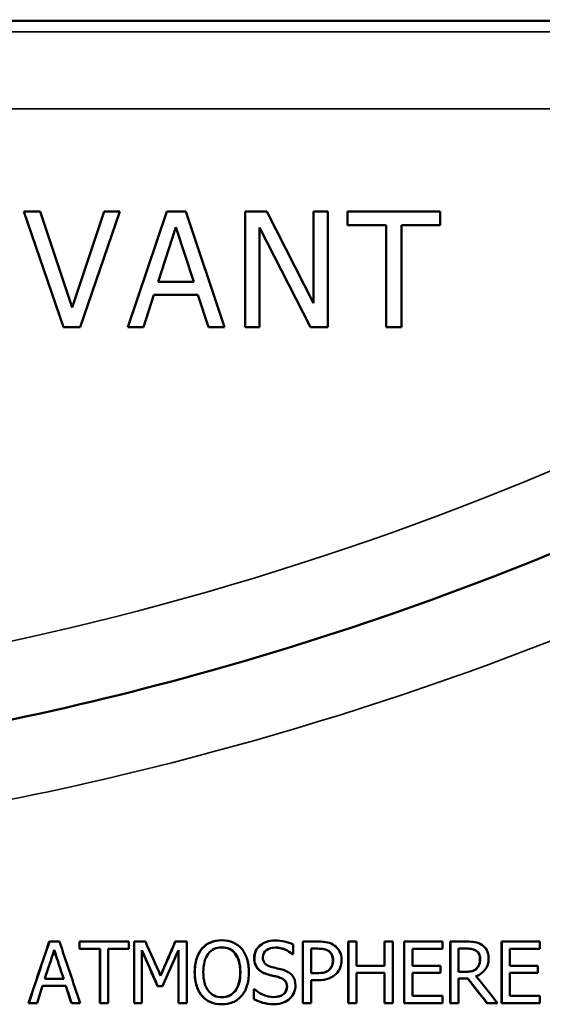
# Model space of a CAD drawing. Units: inches. Extents: x 0.1 to 21.9, y 0.1 to 16.9.
# Drawn here: x 10.1 to 10.5, y 12.3 to 13.1 of the extents above; entities that cross this region are included whole.
import ezdxf

# ---------------------------------------------------------------- set-up
doc = ezdxf.new("R2010")
doc.units = ezdxf.units.IN
doc.header["$MEASUREMENT"] = 0
for name, color, linetype, lineweight in [('Dimension (ANSI)', 7, 'Continuous', 25), ('Visible (ANSI)', 7, 'Continuous', 50), ('Visible Narrow (ANSI)', 7, 'Continuous', 35)]:
    doc.layers.add(name, color=color, linetype=linetype, lineweight=lineweight)
doc.styles.add('Note Text (ANSI)', font='tahoma.ttf')
doc.dimstyles.new('Default (ANSI)', dxfattribs={"dimtxt": 0.15, "dimasz": 0.098425, "dimexe": 0.125, "dimexo": 0.0625, "dimgap": 0.031496, "dimtad": 0, "dimtih": 1, "dimtoh": 1, "dimrnd": 1e-08, "dimzin": 4, "dimdsep": 46, "dimtxsty": 'Note Text (ANSI)', "dimcen": 0.09, "dimdle": 0.393701, "dimclrd": 256, "dimclre": 256, "dimclrt": 256, "dimadec": 0, "dimazin": 1, "dimtfac": 0.8, "dimtofl": 0, "dimtmove": 0, "dimatfit": 3, "dimfxl": 1, "dimtolj": 1, "dimtzin": 4, "dimlwd": -1, "dimlwe": -1, "dimarcsym": 0})

# ---------------------------------------------------------------- blocks, each defined once
blk = doc.blocks.new('*D21')
at = {"layer": 'Defpoints', "color": 0, "transparency": 16777216}
for p in [(12.49169, 13.56864), (6.67919, 12.80806), (12.49169, 12.80806)]:
    blk.add_point(p, dxfattribs=at)
at = {"layer": 'Dimension (ANSI)', "transparency": 16777216}
for p, q in [((6.67919, 12.87056), (6.67919, 13.69364)), ((12.49169, 12.87056), (12.49169, 13.69364)), ((6.77761, 13.56864), (9.16088, 13.56864)), ((12.39326, 13.56864), (9.76, 13.56864))]:
    blk.add_line(p, q, dxfattribs=at)
for points in [[(6.77761, 13.58505), (6.77761, 13.55224), (6.67919, 13.56864)], [(12.39326, 13.58505), (12.39326, 13.55224), (12.49169, 13.56864)]]:
    blk.add_solid(points, dxfattribs=at)
at = {"layer": 'Dimension (ANSI)', "transparency": 16777216, "char_height": 0.15, "attachment_point": 5, "style": 'Note Text (ANSI)'}
for s, insert in [('\\A1; 5.81"', (9.46044, 13.67857)), ('\\A1;[148]', (9.46044, 13.43903))]:
    blk.add_mtext(s, dxfattribs=dict(at, insert=insert))

msp = doc.modelspace()

# ---------------------------------------------------------------- linework, layer by layer
at = {"layer": 'Visible (ANSI)'}
for p, q in [((11.33544, 13.10424), (7.83544, 13.10424)), ((10.13949, 12.94906), (10.12609, 12.94906)), ((10.12609, 12.94906), (10.15846, 12.85506)), ((10.16555, 12.87098), (10.13949, 12.94906)), ((10.1916, 12.94906), (10.16555, 12.87098)), ((10.17195, 12.85506), (10.20432, 12.94906)), ((10.20432, 12.94906), (10.1916, 12.94906)), ((10.24246, 12.94906), (10.21078, 12.85506)), ((10.25785, 12.94906), (10.24246, 12.94906)), ((10.28954, 12.85506), (10.25785, 12.94906)), ((10.32395, 12.94906), (10.3062, 12.94906)), ((10.3062, 12.94906), (10.3062, 12.85506)), ((10.36181, 12.87464), (10.32395, 12.94906)), ((10.37347, 12.94906), (10.36181, 12.94906)), ((10.36181, 12.94906), (10.36181, 12.87464)), ((10.37347, 12.85506), (10.37347, 12.94906)), ((10.46501, 12.94906), (10.38944, 12.94906)), ((10.38944, 12.94906), (10.38944, 12.93794)), ((10.46501, 12.93794), (10.46501, 12.94906)), ((10.23538, 12.89201), (10.24985, 12.93626)), ((10.24985, 12.93626), (10.2644, 12.89201)), ((10.31786, 12.93611), (10.35945, 12.85506)), ((10.31786, 12.85506), (10.31786, 12.93611)), ((10.38944, 12.93794), (10.42098, 12.93794)), ((10.42098, 12.93794), (10.42098, 12.85506)), ((10.43347, 12.93794), (10.46501, 12.93794)), ((10.43347, 12.85506), (10.43347, 12.93794)), ((10.2644, 12.89201), (10.23538, 12.89201)), ((10.22342, 12.85506), (10.23195, 12.88134)), ((10.23195, 12.88134), (10.26783, 12.88134)), ((10.26783, 12.88134), (10.27636, 12.85506)), ((10.15846, 12.85506), (10.17195, 12.85506)), ((10.21078, 12.85506), (10.22342, 12.85506)), ((10.27636, 12.85506), (10.28954, 12.85506)), ((10.3062, 12.85506), (10.31786, 12.85506)), ((10.35945, 12.85506), (10.37347, 12.85506)), ((10.42098, 12.85506), (10.43347, 12.85506)), ((10.14684, 12.35506), (10.14696, 12.35506)), ((10.15512, 12.35506), (10.14696, 12.35506)), ((10.17141, 12.35506), (10.17154, 12.35506)), ((10.17141, 12.34915), (10.17141, 12.35506)), ((10.21158, 12.35506), (10.17154, 12.35506)), ((10.17154, 12.34915), (10.17154, 12.35506)), ((10.21158, 12.35506), (10.21158, 12.34915)), ((10.21587, 12.35506), (10.21601, 12.35506)), ((10.21587, 12.30506), (10.21587, 12.35506)), ((10.22505, 12.35506), (10.21601, 12.35506)), ((10.21601, 12.30506), (10.21601, 12.35506)), ((10.24935, 12.35506), (10.24949, 12.35506)), ((10.25869, 12.35506), (10.24949, 12.35506)), ((10.25869, 12.35506), (10.25869, 12.30506)), ((10.2871, 12.35612), (10.28726, 12.35612)), ((10.33032, 12.35595), (10.33048, 12.35595)), ((10.35309, 12.35506), (10.35326, 12.35506)), ((10.35309, 12.30506), (10.35309, 12.35506)), ((10.36574, 12.35506), (10.35326, 12.35506)), ((10.35326, 12.30506), (10.35326, 12.35506)), ((10.39011, 12.35506), (10.39028, 12.35506)), ((10.39011, 12.30506), (10.39011, 12.35506)), ((10.39688, 12.35506), (10.39028, 12.35506)), ((10.39028, 12.30506), (10.39028, 12.35506)), ((10.39688, 12.35506), (10.39688, 12.33545)), ((10.41955, 12.35506), (10.41973, 12.35506)), ((10.41955, 12.33545), (10.41955, 12.35506)), ((10.42633, 12.35506), (10.41973, 12.35506)), ((10.41973, 12.33545), (10.41973, 12.35506)), ((10.42633, 12.35506), (10.42633, 12.30506)), ((10.43554, 12.35506), (10.43572, 12.35506)), ((10.43554, 12.30506), (10.43554, 12.35506)), ((10.46676, 12.35506), (10.43572, 12.35506)), ((10.43572, 12.30506), (10.43572, 12.35506)), ((10.46676, 12.35506), (10.46676, 12.34915)), ((10.47313, 12.35506), (10.47333, 12.35506)), ((10.47313, 12.30506), (10.47313, 12.35506)), ((10.48611, 12.35506), (10.47333, 12.35506)), ((10.47333, 12.30506), (10.47333, 12.35506)), ((10.51476, 12.35506), (10.51497, 12.35506)), ((10.51476, 12.30506), (10.51476, 12.35506)), ((10.54595, 12.35506), (10.51497, 12.35506)), ((10.51497, 12.30506), (10.51497, 12.35506)), ((10.54595, 12.35506), (10.54595, 12.34915)), ((10.17141, 12.34915), (10.17154, 12.34915)), ((10.17154, 12.34915), (10.18825, 12.34915)), ((10.18812, 12.30506), (10.18812, 12.34915)), ((10.18825, 12.30506), (10.18825, 12.34915)), ((10.19487, 12.34915), (10.19487, 12.30506)), ((10.19487, 12.34915), (10.21158, 12.34915)), ((10.22218, 12.34813), (10.22218, 12.30506)), ((10.25193, 12.30506), (10.25193, 12.3478)), ((10.25207, 12.30506), (10.25207, 12.34813)), ((10.2711, 12.34935), (10.27125, 12.34935)), ((10.34527, 12.35271), (10.34527, 12.34477)), ((10.36534, 12.34931), (10.35987, 12.34931)), ((10.35987, 12.32937), (10.35987, 12.34931)), ((10.44232, 12.34915), (10.44232, 12.33545)), ((10.44232, 12.34915), (10.46676, 12.34915)), ((10.48647, 12.34931), (10.47992, 12.34931)), ((10.47992, 12.33051), (10.47992, 12.34931)), ((10.49414, 12.34761), (10.49434, 12.34761)), ((10.52155, 12.34915), (10.52155, 12.33545)), ((10.52155, 12.34915), (10.54595, 12.34915)), ((10.34461, 12.34477), (10.34478, 12.34477)), ((10.34478, 12.34477), (10.34527, 12.34477)), ((10.31682, 12.33261), (10.31699, 12.33261)), ((10.37479, 12.33237), (10.37496, 12.33237)), ((10.41973, 12.33545), (10.39688, 12.33545)), ((10.46511, 12.33545), (10.44232, 12.33545)), ((10.46511, 12.33545), (10.46511, 12.32954)), ((10.47992, 12.33051), (10.4857, 12.33051)), ((10.49446, 12.3331), (10.49466, 12.3331)), ((10.54431, 12.33545), (10.52155, 12.33545)), ((10.54431, 12.33545), (10.54431, 12.32954)), ((10.14321, 12.32471), (10.15859, 12.32471)), ((10.32504, 12.3282), (10.3252, 12.3282)), ((10.35987, 12.32937), (10.36438, 12.32937)), ((10.35987, 12.3237), (10.35987, 12.30506)), ((10.35987, 12.3237), (10.36546, 12.3237)), ((10.39688, 12.32954), (10.39688, 12.30506)), ((10.39688, 12.32954), (10.41973, 12.32954)), ((10.41955, 12.30506), (10.41955, 12.32954)), ((10.41973, 12.30506), (10.41973, 12.32954)), ((10.44232, 12.32954), (10.44232, 12.31098)), ((10.44232, 12.32954), (10.46511, 12.32954)), ((10.47992, 12.32496), (10.47992, 12.30506)), ((10.47992, 12.32496), (10.48747, 12.32496)), ((10.52155, 12.32954), (10.52155, 12.31098)), ((10.52155, 12.32954), (10.54431, 12.32954)), ((10.14139, 12.31904), (10.16041, 12.31904)), ((10.23491, 12.31884), (10.23505, 12.31884)), ((10.23505, 12.31884), (10.23909, 12.31884)), ((10.31324, 12.31641), (10.3134, 12.31641)), ((10.31324, 12.30806), (10.31324, 12.31641)), ((10.31388, 12.31641), (10.3134, 12.31641)), ((10.3134, 12.30806), (10.3134, 12.31641)), ((10.31324, 12.30806), (10.3134, 12.30806)), ((10.46676, 12.31098), (10.44232, 12.31098)), ((10.46676, 12.31098), (10.46676, 12.30506)), ((10.54595, 12.31098), (10.52155, 12.31098)), ((10.54595, 12.31098), (10.54595, 12.30506)), ((10.13004, 12.30506), (10.13016, 12.30506)), ((10.13016, 12.30506), (10.13687, 12.30506)), ((10.16481, 12.30506), (10.16493, 12.30506)), ((10.16493, 12.30506), (10.17192, 12.30506)), ((10.18812, 12.30506), (10.18825, 12.30506)), ((10.18825, 12.30506), (10.19487, 12.30506)), ((10.21587, 12.30506), (10.21601, 12.30506)), ((10.21601, 12.30506), (10.22218, 12.30506)), ((10.25193, 12.30506), (10.25207, 12.30506)), ((10.25207, 12.30506), (10.25869, 12.30506)), ((10.2871, 12.30401), (10.28726, 12.30401)), ((10.32955, 12.30417), (10.32972, 12.30417)), ((10.35309, 12.30506), (10.35326, 12.30506)), ((10.35326, 12.30506), (10.35987, 12.30506)), ((10.39011, 12.30506), (10.39028, 12.30506)), ((10.39028, 12.30506), (10.39688, 12.30506)), ((10.41955, 12.30506), (10.41973, 12.30506)), ((10.41973, 12.30506), (10.42633, 12.30506)), ((10.43554, 12.30506), (10.43572, 12.30506)), ((10.43572, 12.30506), (10.46676, 12.30506)), ((10.47313, 12.30506), (10.47333, 12.30506)), ((10.47333, 12.30506), (10.47992, 12.30506)), ((10.50293, 12.30506), (10.50314, 12.30506)), ((10.50314, 12.30506), (10.51169, 12.30506)), ((10.51476, 12.30506), (10.51497, 12.30506)), ((10.51497, 12.30506), (10.54595, 12.30506))]:
    msp.add_line(p, q, dxfattribs=at)
for points, knots in [([(10.81393, 12.79374), (10.64835, 12.70328), (10.47206, 12.63082), (10.06144, 12.51355), (9.82349, 12.48006), (9.58544, 12.48006), (9.34738, 12.48006), (9.10944, 12.51355), (8.69881, 12.63082), (8.52252, 12.70328), (8.35695, 12.79374)], [1.16466, 1.16466, 1.16466, 1.16466, 2.657519, 2.657519, 4.515744, 4.515744, 4.515744, 6.37397, 6.37397, 7.866828, 7.866828, 7.866828, 7.866828]), ([(10.2711, 12.34935), (10.27304, 12.35156), (10.27535, 12.35325), (10.27806, 12.35439), (10.28076, 12.35554), (10.28377, 12.35612), (10.2871, 12.35612)], [0, 0, 0, 0, 1, 1, 1, 2, 2, 2, 2]), ([(10.27125, 12.34935), (10.27319, 12.35156), (10.27551, 12.35325), (10.27821, 12.35439), (10.28091, 12.35554), (10.28393, 12.35612), (10.28726, 12.35612)], [0, 0, 0, 0, 1, 1, 1, 2, 2, 2, 2]), ([(10.28726, 12.35612), (10.29065, 12.35612), (10.2937, 12.35552), (10.29641, 12.35433), (10.29912, 12.35314), (10.30142, 12.35148), (10.3033, 12.34935)], [0, 0, 0, 0, 1, 1, 1, 2, 2, 2, 2]), ([(10.3136, 12.34165), (10.3136, 12.3457), (10.31517, 12.3491), (10.31832, 12.35184), (10.32146, 12.35458), (10.32546, 12.35595), (10.33032, 12.35595)], [0, 0, 0, 0, 1, 1, 1, 2, 2, 2, 2]), ([(10.31376, 12.34165), (10.31376, 12.3457), (10.31533, 12.3491), (10.31848, 12.35184), (10.32162, 12.35458), (10.32562, 12.35595), (10.33048, 12.35595)], [0, 0, 0, 0, 1, 1, 1, 2, 2, 2, 2]), ([(10.33048, 12.35595), (10.33328, 12.35595), (10.33591, 12.35568), (10.33838, 12.35512), (10.34085, 12.35457), (10.34314, 12.35377), (10.34527, 12.35271)], [0, 0, 0, 0, 1, 1, 1, 2, 2, 2, 2]), ([(10.36574, 12.35506), (10.3687, 12.35506), (10.37121, 12.35482), (10.37327, 12.35433), (10.37534, 12.35385), (10.37716, 12.35305), (10.37875, 12.35194)], [0, 0, 0, 0, 1, 1, 1, 2, 2, 2, 2]), ([(10.48611, 12.35506), (10.48895, 12.35506), (10.49132, 12.35491), (10.49324, 12.3546), (10.49515, 12.35429), (10.49698, 12.35356), (10.49872, 12.35243)], [0, 0, 0, 0, 1, 1, 1, 2, 2, 2, 2]), ([(10.26514, 12.33006), (10.26514, 12.33425), (10.26565, 12.33794), (10.26669, 12.34112), (10.26772, 12.34431), (10.26919, 12.34705), (10.2711, 12.34935)], [0, 0, 0, 0, 1, 1, 1, 2, 2, 2, 2]), ([(10.26529, 12.33006), (10.26529, 12.33425), (10.2658, 12.33794), (10.26684, 12.34112), (10.26787, 12.34431), (10.26934, 12.34705), (10.27125, 12.34935)], [0, 0, 0, 0, 1, 1, 1, 2, 2, 2, 2]), ([(10.27625, 12.34518), (10.27762, 12.34696), (10.27921, 12.34827), (10.28101, 12.34911), (10.28281, 12.34994), (10.28491, 12.35036), (10.2873, 12.35036)], [-2, -2, -2, -2, -1, -1, -1, 0, 0, 0, 0]), ([(10.29815, 12.34518), (10.29683, 12.3469), (10.29525, 12.3482), (10.29339, 12.34907), (10.29156, 12.34992), (10.2895, 12.35035), (10.28722, 12.35036)], [0, 0, 0, 0, 1, 1, 1, 1.989123, 1.989123, 1.989123, 1.989123]), ([(10.2873, 12.35036), (10.28961, 12.35036), (10.29169, 12.34993), (10.29355, 12.34907), (10.2954, 12.3482), (10.29699, 12.3469), (10.2983, 12.34518)], [-2, -2, -2, -2, -1, -1, -1, 0, 0, 0, 0]), ([(10.3033, 12.34935), (10.30518, 12.34713), (10.30665, 12.34441), (10.30769, 12.34116), (10.30874, 12.33792), (10.30927, 12.33422), (10.30927, 12.33006)], [0, 0, 0, 0, 1, 1, 1, 2, 2, 2, 2]), ([(10.33093, 12.3502), (10.32786, 12.3502), (10.32539, 12.34948), (10.32349, 12.34803), (10.3216, 12.34659), (10.32065, 12.34469), (10.32065, 12.34234)], [0, 0, 0, 0, 1, 1, 1, 2, 2, 2, 2]), ([(10.34461, 12.34477), (10.34303, 12.34623), (10.341, 12.3475), (10.33853, 12.34858), (10.33609, 12.34965), (10.33353, 12.35019), (10.33084, 12.3502)], [0, 0, 0, 0, 1, 1, 1, 1.989782, 1.989782, 1.989782, 1.989782]), ([(10.34478, 12.34477), (10.3432, 12.34623), (10.34117, 12.3475), (10.3387, 12.34858), (10.33623, 12.34966), (10.33364, 12.3502), (10.33093, 12.3502)], [0, 0, 0, 0, 1, 1, 1, 2, 2, 2, 2]), ([(10.37403, 12.3474), (10.37298, 12.34811), (10.37176, 12.3486), (10.37036, 12.34888), (10.36901, 12.34916), (10.36733, 12.3493), (10.36534, 12.34931)], [0, 0, 0, 0, 1, 1, 1, 1.972178, 1.972178, 1.972178, 1.972178]), ([(10.36534, 12.34931), (10.36741, 12.34931), (10.36914, 12.34917), (10.37054, 12.34888), (10.37193, 12.3486), (10.37315, 12.34811), (10.3742, 12.3474)], [-2, -2, -2, -2, -1, -1, -1, 0, 0, 0, 0]), ([(10.37761, 12.33979), (10.37761, 12.34152), (10.37731, 12.34301), (10.37672, 12.34428), (10.37613, 12.34555), (10.37523, 12.34659), (10.37403, 12.3474)], [0, 0, 0, 0, 1, 1, 1, 2, 2, 2, 2]), ([(10.3742, 12.3474), (10.37541, 12.34659), (10.37631, 12.34555), (10.3769, 12.34428), (10.37749, 12.34301), (10.37778, 12.34152), (10.37778, 12.33979)], [-2, -2, -2, -2, -1, -1, -1, 0, 0, 0, 0]), ([(10.37875, 12.35194), (10.3806, 12.35067), (10.38205, 12.34906), (10.38309, 12.3471), (10.38414, 12.34514), (10.38466, 12.34277), (10.38466, 12.33999)], [0, 0, 0, 0, 1, 1, 1, 2, 2, 2, 2]), ([(10.49414, 12.34761), (10.4932, 12.34823), (10.49211, 12.34867), (10.49087, 12.34892), (10.48962, 12.34918), (10.48809, 12.34931), (10.48627, 12.34931)], [0, 0, 0, 0, 1, 1, 1, 2, 2, 2, 2]), ([(10.48647, 12.34931), (10.48829, 12.34931), (10.48982, 12.34918), (10.49107, 12.34892), (10.49231, 12.34867), (10.4934, 12.34823), (10.49434, 12.34761)], [-2, -2, -2, -2, -1, -1, -1, 0, 0, 0, 0]), ([(10.49727, 12.34096), (10.49727, 12.34242), (10.49702, 12.34371), (10.49651, 12.34483), (10.496, 12.34595), (10.49521, 12.34688), (10.49414, 12.34761)], [0, 0, 0, 0, 1, 1, 1, 2, 2, 2, 2]), ([(10.49434, 12.34761), (10.49541, 12.34688), (10.4962, 12.34595), (10.49671, 12.34483), (10.49722, 12.34371), (10.49747, 12.34242), (10.49747, 12.34096)], [-2, -2, -2, -2, -1, -1, -1, 0, 0, 0, 0]), ([(10.49872, 12.35243), (10.50046, 12.35129), (10.50183, 12.34984), (10.50284, 12.34807), (10.50384, 12.3463), (10.50434, 12.34411), (10.50434, 12.34149)], [0, 0, 0, 0, 1, 1, 1, 2, 2, 2, 2]), ([(10.27218, 12.33006), (10.27218, 12.3333), (10.27253, 12.33621), (10.27323, 12.33877), (10.27393, 12.34134), (10.27494, 12.34347), (10.27625, 12.34518)], [-2, -2, -2, -2, -1, -1, -1, 0, 0, 0, 0]), ([(10.30222, 12.33006), (10.30222, 12.33336), (10.30186, 12.33628), (10.30115, 12.33883), (10.30044, 12.34139), (10.29944, 12.3435), (10.29815, 12.34518)], [0, 0, 0, 0, 1, 1, 1, 2, 2, 2, 2]), ([(10.2983, 12.34518), (10.29959, 12.3435), (10.30059, 12.34139), (10.30131, 12.33883), (10.30202, 12.33628), (10.30237, 12.33336), (10.30237, 12.33006)], [-2, -2, -2, -2, -1, -1, -1, 0, 0, 0, 0]), ([(10.31682, 12.33261), (10.3158, 12.33372), (10.31501, 12.33502), (10.31445, 12.3365), (10.31388, 12.33799), (10.3136, 12.33971), (10.3136, 12.34165)], [0, 0, 0, 0, 1, 1, 1, 2, 2, 2, 2]), ([(10.31699, 12.33261), (10.31596, 12.33372), (10.31517, 12.33502), (10.31461, 12.3365), (10.31404, 12.33799), (10.31376, 12.33971), (10.31376, 12.34165)], [0, 0, 0, 0, 1, 1, 1, 2, 2, 2, 2]), ([(10.32065, 12.34234), (10.32065, 12.34023), (10.32121, 12.33855), (10.32232, 12.33729), (10.32344, 12.33604), (10.32504, 12.33513), (10.32714, 12.33456)], [0, 0, 0, 0, 1, 1, 1, 2, 2, 2, 2]), ([(10.37479, 12.33237), (10.37578, 12.33337), (10.3765, 12.33446), (10.37694, 12.33563), (10.37739, 12.33681), (10.37761, 12.33819), (10.37761, 12.33979)], [0, 0, 0, 0, 1, 1, 1, 2, 2, 2, 2]), ([(10.37778, 12.33979), (10.37778, 12.33819), (10.37756, 12.33681), (10.37712, 12.33563), (10.37667, 12.33446), (10.37596, 12.33337), (10.37496, 12.33237)], [-2, -2, -2, -2, -1, -1, -1, 0, 0, 0, 0]), ([(10.38466, 12.33999), (10.38466, 12.33783), (10.38428, 12.33577), (10.38352, 12.33383), (10.38275, 12.33189), (10.38169, 12.33024), (10.38032, 12.32889)], [0, 0, 0, 0, 1, 1, 1, 2, 2, 2, 2]), ([(10.50434, 12.34149), (10.50434, 12.33784), (10.50342, 12.33478), (10.50157, 12.33231), (10.49972, 12.32984), (10.49722, 12.32801), (10.49406, 12.32682)], [0, 0, 0, 0, 1, 1, 1, 2, 2, 2, 2]), ([(10.49446, 12.3331), (10.49543, 12.33402), (10.49614, 12.33513), (10.49659, 12.33642), (10.49705, 12.33772), (10.49727, 12.33923), (10.49727, 12.34096)], [0, 0, 0, 0, 1, 1, 1, 2, 2, 2, 2]), ([(10.49747, 12.34096), (10.49747, 12.33923), (10.49725, 12.33772), (10.49679, 12.33642), (10.49634, 12.33513), (10.49563, 12.33402), (10.49466, 12.3331)], [-2, -2, -2, -2, -1, -1, -1, 0, 0, 0, 0]), ([(10.32504, 12.3282), (10.32332, 12.32866), (10.32179, 12.32923), (10.32043, 12.32992), (10.31907, 12.33061), (10.31787, 12.33151), (10.31682, 12.33261)], [0, 0, 0, 0, 1, 1, 1, 2, 2, 2, 2]), ([(10.3252, 12.3282), (10.32349, 12.32866), (10.32195, 12.32923), (10.32059, 12.32992), (10.31924, 12.33061), (10.31803, 12.33151), (10.31699, 12.33261)], [0, 0, 0, 0, 1, 1, 1, 2, 2, 2, 2]), ([(10.32714, 12.33456), (10.32854, 12.33418), (10.33025, 12.33375), (10.33228, 12.33326), (10.3343, 12.33278), (10.33599, 12.33233), (10.33733, 12.33193)], [0, 0, 0, 0, 1, 1, 1, 2, 2, 2, 2]), ([(10.33733, 12.33193), (10.34074, 12.33087), (10.34324, 12.32929), (10.34482, 12.32716), (10.34641, 12.32504), (10.3472, 12.32243), (10.3472, 12.31932)], [0, 0, 0, 0, 1, 1, 1, 2, 2, 2, 2]), ([(10.36438, 12.32937), (10.36698, 12.32938), (10.36909, 12.3296), (10.37071, 12.33002), (10.37236, 12.33045), (10.37372, 12.33124), (10.37479, 12.33237)], [0.021387, 0.021387, 0.021387, 0.021387, 1, 1, 1, 2, 2, 2, 2]), ([(10.37496, 12.33237), (10.37389, 12.33124), (10.37253, 12.33045), (10.37088, 12.33002), (10.36923, 12.32959), (10.36706, 12.32937), (10.36438, 12.32937)], [-2, -2, -2, -2, -1, -1, -1, 0, 0, 0, 0]), ([(10.48551, 12.33051), (10.48741, 12.33051), (10.48911, 12.33068), (10.49063, 12.33101), (10.49214, 12.33135), (10.49342, 12.33205), (10.49446, 12.3331)], [0, 0, 0, 0, 1, 1, 1, 2, 2, 2, 2]), ([(10.49466, 12.3331), (10.49362, 12.33205), (10.49234, 12.33135), (10.49083, 12.33101), (10.48931, 12.33068), (10.48761, 12.33051), (10.4857, 12.33051)], [-2, -2, -2, -2, -1, -1, -1, 0, 0, 0, 0]), ([(10.27106, 12.31082), (10.26915, 12.31303), (10.26769, 12.31577), (10.26667, 12.31902), (10.26565, 12.32228), (10.26514, 12.32596), (10.26514, 12.33006)], [0, 0, 0, 0, 1, 1, 1, 2, 2, 2, 2]), ([(10.27121, 12.31082), (10.2693, 12.31303), (10.26784, 12.31577), (10.26682, 12.31902), (10.2658, 12.32228), (10.26529, 12.32596), (10.26529, 12.33006)], [0, 0, 0, 0, 1, 1, 1, 2, 2, 2, 2]), ([(10.2873, 12.30976), (10.2827, 12.30976), (10.27903, 12.3115), (10.27629, 12.31499), (10.27355, 12.31847), (10.27218, 12.3235), (10.27218, 12.33006)], [-2, -2, -2, -2, -1, -1, -1, 0, 0, 0, 0]), ([(10.28722, 12.30976), (10.29178, 12.30978), (10.29541, 12.31152), (10.29813, 12.31499), (10.30085, 12.31847), (10.30222, 12.3235), (10.30222, 12.33006)], [0.00561, 0.00561, 0.00561, 0.00561, 1, 1, 1, 2, 2, 2, 2]), ([(10.30237, 12.33006), (10.30237, 12.3235), (10.30101, 12.31847), (10.29828, 12.31499), (10.29556, 12.3115), (10.29189, 12.30976), (10.2873, 12.30976)], [-2, -2, -2, -2, -1, -1, -1, 0, 0, 0, 0]), ([(10.30927, 12.33006), (10.30927, 12.32601), (10.30876, 12.32234), (10.30773, 12.31906), (10.30671, 12.31578), (10.30524, 12.31303), (10.3033, 12.31082)], [0, 0, 0, 0, 1, 1, 1, 2, 2, 2, 2]), ([(10.33402, 12.32593), (10.33249, 12.32636), (10.33109, 12.32673), (10.32982, 12.32702), (10.32854, 12.32732), (10.32695, 12.32771), (10.32504, 12.3282)], [0, 0, 0, 0, 1, 1, 1, 2, 2, 2, 2]), ([(10.33419, 12.32593), (10.33266, 12.32636), (10.33125, 12.32673), (10.32998, 12.32702), (10.3287, 12.32732), (10.32711, 12.32771), (10.3252, 12.3282)], [0, 0, 0, 0, 1, 1, 1, 2, 2, 2, 2]), ([(10.34014, 12.31827), (10.34014, 12.32027), (10.33966, 12.32189), (10.33868, 12.32313), (10.3377, 12.32438), (10.33614, 12.32531), (10.33402, 12.32593)], [0, 0, 0, 0, 1, 1, 1, 2, 2, 2, 2]), ([(10.34031, 12.31827), (10.34031, 12.32027), (10.33982, 12.32189), (10.33884, 12.32313), (10.33786, 12.32438), (10.33631, 12.32531), (10.33419, 12.32593)], [0, 0, 0, 0, 1, 1, 1, 2, 2, 2, 2]), ([(10.38032, 12.32889), (10.3786, 12.32718), (10.37658, 12.3259), (10.37426, 12.32502), (10.37194, 12.32414), (10.36901, 12.3237), (10.36546, 12.3237)], [0, 0, 0, 0, 1, 1, 1, 2, 2, 2, 2]), ([(10.31388, 12.31641), (10.31606, 12.31435), (10.31852, 12.31276), (10.32128, 12.31163), (10.32403, 12.31049), (10.32668, 12.30992), (10.32923, 12.30992)], [0, 0, 0, 0, 1, 1, 1, 2, 2, 2, 2]), ([(10.32916, 12.30992), (10.33277, 12.30994), (10.3355, 12.3107), (10.33735, 12.31221), (10.33921, 12.31374), (10.34014, 12.31576), (10.34014, 12.31827)], [0.008264, 0.008264, 0.008264, 0.008264, 1, 1, 1, 2, 2, 2, 2]), ([(10.32923, 12.30992), (10.33289, 12.30992), (10.33565, 12.31069), (10.33751, 12.31221), (10.33938, 12.31374), (10.34031, 12.31576), (10.34031, 12.31827)], [0, 0, 0, 0, 1, 1, 1, 2, 2, 2, 2]), ([(10.3472, 12.31932), (10.3472, 12.31735), (10.3468, 12.31542), (10.34601, 12.31353), (10.34522, 12.31164), (10.34411, 12.31003), (10.34269, 12.30871)], [0, 0, 0, 0, 1, 1, 1, 2, 2, 2, 2]), ([(10.2871, 12.30401), (10.28375, 12.30401), (10.28072, 12.30458), (10.27804, 12.30573), (10.27535, 12.30688), (10.27302, 12.30857), (10.27106, 12.31082)], [0, 0, 0, 0, 1, 1, 1, 2, 2, 2, 2]), ([(10.28726, 12.30401), (10.2839, 12.30401), (10.28088, 12.30458), (10.27819, 12.30573), (10.2755, 12.30688), (10.27318, 12.30857), (10.27121, 12.31082)], [0, 0, 0, 0, 1, 1, 1, 2, 2, 2, 2]), ([(10.3033, 12.31082), (10.30126, 12.30849), (10.29889, 12.30678), (10.29619, 12.30567), (10.29349, 12.30456), (10.29051, 12.30401), (10.28726, 12.30401)], [0, 0, 0, 0, 1, 1, 1, 2, 2, 2, 2]), ([(10.32955, 12.30417), (10.32596, 12.30417), (10.32289, 12.30455), (10.32037, 12.3053), (10.31785, 12.30606), (10.31547, 12.30698), (10.31324, 12.30806)], [0, 0, 0, 0, 1, 1, 1, 2, 2, 2, 2]), ([(10.32972, 12.30417), (10.32612, 12.30417), (10.32306, 12.30455), (10.32053, 12.3053), (10.31801, 12.30606), (10.31563, 12.30698), (10.3134, 12.30806)], [0, 0, 0, 0, 1, 1, 1, 2, 2, 2, 2]), ([(10.34269, 12.30871), (10.3411, 12.30725), (10.3393, 12.30613), (10.33729, 12.30535), (10.33528, 12.30456), (10.33275, 12.30417), (10.32972, 12.30417)], [0, 0, 0, 0, 1, 1, 1, 2, 2, 2, 2])]:
    msp.add_open_spline(points, degree=3, knots=knots, dxfattribs=at)
for points in [[(10.13004, 12.30506), (10.13564, 12.32173), (10.14124, 12.3384), (10.14684, 12.35506)], [(10.13016, 12.30506), (10.13576, 12.32173), (10.14136, 12.3384), (10.14696, 12.35506)], [(10.15512, 12.35506), (10.16072, 12.3384), (10.16632, 12.32173), (10.17192, 12.30506)], [(10.22505, 12.35506), (10.22919, 12.34578), (10.23333, 12.3365), (10.23747, 12.32723)], [(10.2374, 12.32739), (10.24138, 12.33661), (10.24536, 12.34584), (10.24935, 12.35506)], [(10.23747, 12.32723), (10.24148, 12.3365), (10.24549, 12.34578), (10.24949, 12.35506)], [(10.14321, 12.32471), (10.14577, 12.33256), (10.14832, 12.34041), (10.15088, 12.34825)], [(10.15847, 12.32471), (10.15592, 12.3325), (10.15337, 12.34028), (10.15082, 12.34806)], [(10.15088, 12.34825), (10.15345, 12.34041), (10.15602, 12.33256), (10.15859, 12.32471)], [(10.23505, 12.31884), (10.23076, 12.3286), (10.22647, 12.33837), (10.22218, 12.34813)], [(10.23491, 12.31884), (10.23067, 12.3285), (10.22642, 12.33816), (10.22218, 12.34781)], [(10.25207, 12.34813), (10.24774, 12.33837), (10.24342, 12.3286), (10.23909, 12.31884)], [(10.50293, 12.30506), (10.49772, 12.31169), (10.49249, 12.31832), (10.48727, 12.32496)], [(10.50314, 12.30506), (10.49792, 12.31169), (10.49269, 12.31832), (10.48747, 12.32496)], [(10.49406, 12.32682), (10.49994, 12.31957), (10.50581, 12.31231), (10.51169, 12.30506)], [(10.14139, 12.31904), (10.13988, 12.31438), (10.13837, 12.30972), (10.13687, 12.30506)], [(10.16481, 12.30506), (10.1633, 12.30972), (10.16179, 12.31438), (10.16029, 12.31904)], [(10.16493, 12.30506), (10.16343, 12.30972), (10.16192, 12.31438), (10.16041, 12.31904)]]:
    msp.add_open_spline(points, degree=3, dxfattribs=at)
at = {"layer": 'Visible Narrow (ANSI)'}
for p, q in [((11.33544, 13.0952), (7.83544, 13.0952)), ((7.99463, 13.03272), (11.17625, 13.03272)), ((10.37403, 12.3474), (10.3742, 12.3474)), ((10.29815, 12.34518), (10.2983, 12.34518)), ((10.3136, 12.34165), (10.31376, 12.34165)), ((10.37761, 12.33979), (10.37778, 12.33979)), ((10.49727, 12.34096), (10.49747, 12.34096)), ((10.26514, 12.33006), (10.26529, 12.33006)), ((10.30222, 12.33006), (10.30237, 12.33006)), ((10.33402, 12.32593), (10.33419, 12.32593)), ((10.34014, 12.31827), (10.34031, 12.31827)), ((10.27106, 12.31082), (10.27121, 12.31082))]:
    msp.add_line(p, q, dxfattribs=at)
msp.add_arc((9.58544, 15.04256), 2.5, 241.29524, 298.70476, dxfattribs=at)
msp.add_open_spline([(8.31759, 12.73767), (8.48812, 12.64558), (8.66961, 12.57176), (9.09331, 12.45187), (9.33932, 12.41756), (9.58544, 12.41756), (9.83156, 12.41756), (10.07756, 12.45187), (10.50127, 12.57176), (10.68275, 12.64558), (10.85329, 12.73767)], degree=3, knots=[-7.860259, -7.860259, -7.860259, -7.860259, -6.37397, -6.37397, -4.515744, -4.515744, -4.515744, -2.657519, -2.657519, -1.171229, -1.171229, -1.171229, -1.171229], dxfattribs=at)

# ---------------------------------------------------------------- dimensions: what is measured, and where the dimension line sits
at = {"layer": 'Dimension (ANSI)'}
dim = msp.add_linear_dim(base=(12.49169, 13.56864), p1=(6.67919, 12.80806), p2=(12.49169, 12.80806), text=' <>"\\X[148]', dimstyle='Default (ANSI)', override={"dimgap": 0.031496, "dimtih": 0, "dimtoh": 0, "dimdec": 2, "dimpost": '\\X', "dimtol": 0, "dimlim": 0, "dimtp": 0, "dimtm": 0, "dimtdec": 2, "dimatfit": 1}, dxfattribs=at)
dim.commit()
dim.dimension.update_dxf_attribs({"geometry": '*D21', "text_midpoint": (9.46044, 13.56864), "dimtype": 160})

doc.saveas('drawing.dxf')
